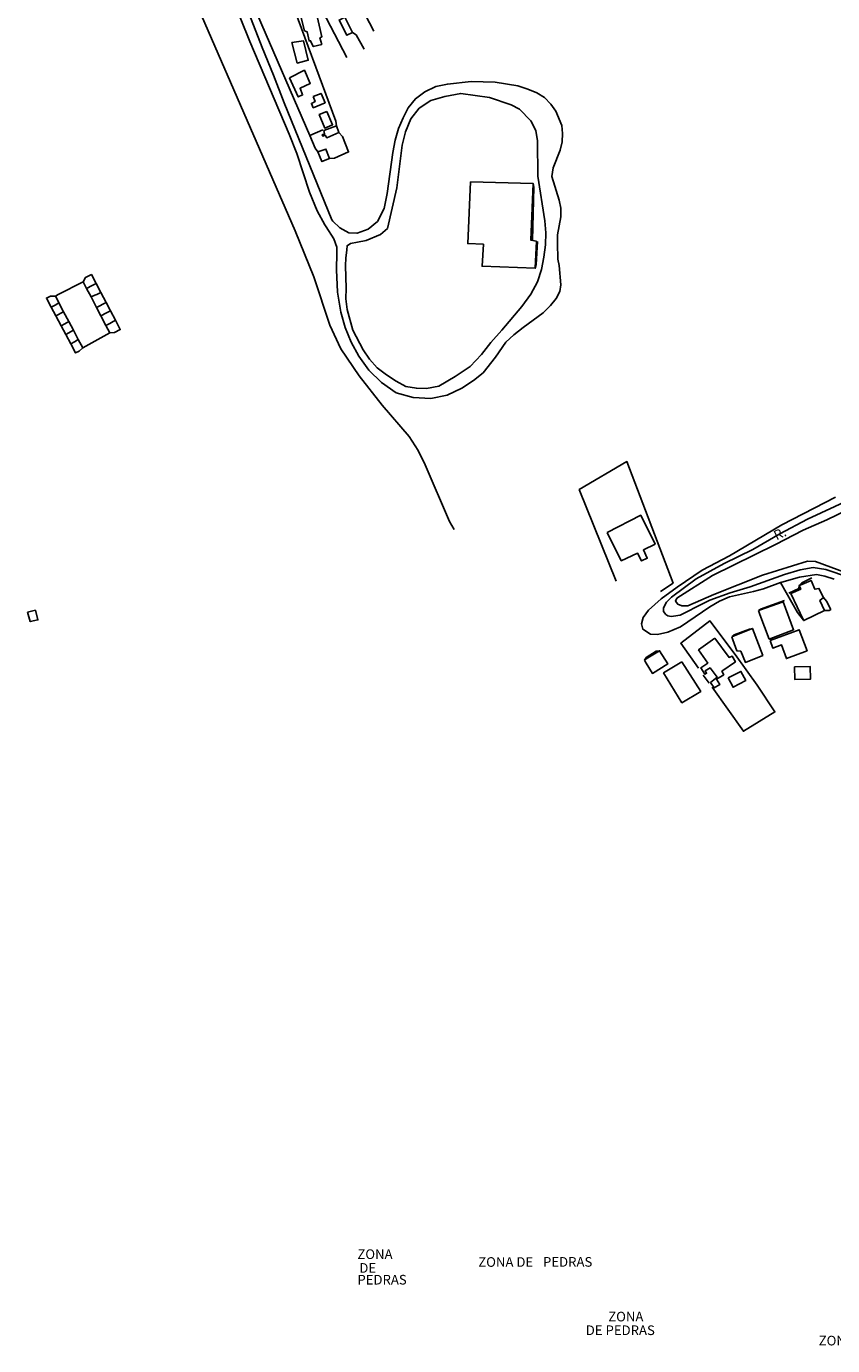
# Model space of a CAD drawing. Units: millimetres. Extents: x 178293 to 180721, y 1668731 to 1671507.
# Drawn here: x 178940 to 179149, y 1669345 to 1669687 of the extents above; entities that cross this region are included whole.
import ezdxf
from ezdxf.enums import TextEntityAlignment as Align

# ---------------------------------------------------------------- set-up
doc = ezdxf.new("R2010")
doc.units = ezdxf.units.MM
doc.header["$LTSCALE"] = 5
doc.header["$MEASUREMENT"] = 0
for name, color, linetype in [('V-CANTEIRO', 120, 'Continuous'), ('V-EDIFICACAO', 2, 'Continuous'), ('V-EIXO_DE_LOGRADOURO', 3, 'Continuous'), ('V-LOTE', 1, 'Continuous'), ('V-NOME_DOS_LOGRADOUROS', 7, 'Continuous'), ('V-QUADRA', 2, 'Continuous'), ('V-REFERENCIA', 40, 'Continuous'), ('V-TESTADA', 5, 'Continuous')]:
    doc.layers.add(name, color=color, linetype=linetype)
doc.styles.get("Standard").update_dxf_attribs({"font": 'ARIAL.TTF'})

msp = doc.modelspace()

# ---------------------------------------------------------------- linework, layer by layer
at = {"layer": 'V-CANTEIRO'}
msp.add_lwpolyline([(179152.82, 1669561.65), (179147.67, 1669559.09), (179141.49, 1669556.44), (179134.35, 1669552.7), (179118.02, 1669544.7), (179108.73, 1669538.8), (179108.44, 1669538.05), (179108.99, 1669537.25), (179110.08, 1669536.83), (179111.63, 1669536.86), (179118.35, 1669539.74), (179130.98, 1669544.76), (179142.62, 1669548.38), (179144.74, 1669548.32), (179152.71, 1669545.36)], dxfattribs=at)
at = {"layer": 'V-EDIFICACAO'}
for points in [[(179010.16, 1669694.14), (179012.25, 1669685.91), (179012.89, 1669685.65), (179013.4, 1669683.27), (179013.79, 1669683.31), (179014.47, 1669681.81), (179016.69, 1669682.37), (179016.22, 1669684.08), (179016.69, 1669684.33), (179014.21, 1669695.38), (179010.16, 1669694.14)], [(179022.66, 1669689.45), (179021.21, 1669688.68), (179023.17, 1669684.76), (179024.67, 1669685.48), (179022.66, 1669689.45)], [(179008.97, 1669682.84), (179010.33, 1669677.55), (179013.19, 1669678.27), (179012, 1669683.27), (179008.97, 1669682.84)], [(179008.37, 1669673.75), (179010.59, 1669668.76), (179011.74, 1669669.27), (179011.06, 1669671.02), (179013.7, 1669672.26), (179012.21, 1669675.67), (179008.37, 1669673.75)], [(179014.43, 1669668.85), (179014.98, 1669667.57), (179014, 1669667.06), (179014.47, 1669665.95), (179017.54, 1669667.23), (179016.52, 1669669.66), (179014.43, 1669668.85)], [(179018.05, 1669665.01), (179016.05, 1669664.2), (179017.46, 1669660.7), (179019.5, 1669661.55), (179018.05, 1669665.01)], [(179017.2, 1669660.06), (179017.41, 1669659.16), (179016.82, 1669658.95), (179016.94, 1669658.61), (179017.58, 1669658.87), (179017.97, 1669658.18), (179021.13, 1669659.55), (179020.49, 1669661.25), (179017.2, 1669660.06)], [(179015.71, 1669654.51), (179016.14, 1669653.45), (179016.73, 1669652), (179018.69, 1669652.81), (179017.76, 1669655.24), (179016.45, 1669654.77), (179015.71, 1669654.51)], [(179055.25, 1669646.79), (179054.57, 1669630.75), (179058.62, 1669630.58), (179058.28, 1669624.87), (179072.06, 1669624.36), (179072.36, 1669631.35), (179070.91, 1669631.61), (179071.5, 1669646.32), (179055.25, 1669646.79)], [(178948.55, 1669615.4), (178949.77, 1669613.09), (178951.12, 1669610.52), (178952.31, 1669608.27), (178953.57, 1669605.87), (178954.71, 1669603.71), (178961.75, 1669607.59), (178960.74, 1669609.53), (178959.45, 1669612), (178958.31, 1669614.2), (178956.9, 1669616.91), (178955.74, 1669619.13), (178954.84, 1669620.86), (178948.35, 1669617.52), (178947.63, 1669617.15), (178947.89, 1669616.65)], [(179090.66, 1669555.81), (179094.37, 1669548.51), (179098.55, 1669550.52), (179099.61, 1669548.47), (179101.11, 1669549.19), (179100.08, 1669551.33), (179103.11, 1669552.86), (179099.4, 1669560.33), (179090.66, 1669555.81)], [(179141.61, 1669533.16), (179141.67, 1669533.03), (179147.05, 1669535.59), (179145.85, 1669538.23), (179146.75, 1669538.96), (179145.6, 1669541.35), (179144.57, 1669541.13), (179143.55, 1669543.44), (179141.2, 1669542.38), (179140.52, 1669542.07), (179140.83, 1669541.32), (179140.91, 1669541.13), (179138.35, 1669540.02)], [(179129.9, 1669535.59), (179130.27, 1669534.63), (179132.72, 1669528.21), (179139.03, 1669530.64), (179136.34, 1669537.85), (179130.49, 1669535.8), (179129.9, 1669535.59)], [(178940.42, 1669535.2), (178941.1, 1669532.77), (178943.11, 1669533.2), (178942.47, 1669535.71), (178940.42, 1669535.2)], [(179123.03, 1669528.8), (179123.32, 1669528), (179124.35, 1669525.14), (179125.34, 1669525.09), (179126.53, 1669522.19), (179131.05, 1669523.98), (179128.36, 1669530.94), (179123.63, 1669529.04), (179123.03, 1669528.8)], [(179132.97, 1669527.82), (179133.61, 1669525.9), (179135.92, 1669526.71), (179137.19, 1669523.17), (179142.53, 1669525.18), (179140.44, 1669530.64), (179132.97, 1669527.82)], [(179118.64, 1669528.42), (179114.42, 1669525.39), (179116.76, 1669521.98), (179114.97, 1669520.74), (179116.04, 1669519.08), (179116.46, 1669519.38), (179116.12, 1669520.02), (179117.4, 1669520.74), (179119.19, 1669518.31), (179117.53, 1669516.95), (179118.43, 1669515.54), (179119.88, 1669516.43), (179119.07, 1669517.8), (179120.94, 1669518.99), (179120.43, 1669519.89), (179123.97, 1669522.32), (179123.08, 1669523.81), (179122.31, 1669523.47), (179118.64, 1669528.42)], [(179100.34, 1669522.79), (179100.82, 1669522), (179102.43, 1669519.33), (179106.4, 1669521.77), (179104.31, 1669525.18), (179100.82, 1669523.08), (179100.34, 1669522.79)], [(179110.02, 1669522.32), (179105.33, 1669519.46), (179110.06, 1669511.7), (179114.97, 1669514.64), (179110.02, 1669522.32)], [(179122.09, 1669518.18), (179123.33, 1669515.75), (179126.62, 1669517.5), (179125.38, 1669519.85), (179122.09, 1669518.18)], [(179139.24, 1669521), (179139.37, 1669517.71), (179143.42, 1669517.84), (179143.29, 1669521.13), (179139.24, 1669521)]]:
    msp.add_lwpolyline(points, close=True, dxfattribs=at)
at = {"layer": 'V-EIXO_DE_LOGRADOURO'}
msp.add_lwpolyline([(179153.26, 1669544.29), (179147.36, 1669546.25), (179144.12, 1669546.74), (179140.74, 1669546.19), (179136.69, 1669544.92), (179127.79, 1669541.78), (179122.56, 1669540.2), (179117.36, 1669538.27), (179113.21, 1669536.21), (179112.23, 1669535.72), (179111.21, 1669535.23), (179109.59, 1669534.46), (179107.87, 1669534.15), (179107.25, 1669534.09), (179106.47, 1669534.28), (179105.94, 1669534.59), (179105.33, 1669535.33), (179105.27, 1669536.29), (179106.07, 1669537.76), (179107.35, 1669539.1), (179113.81, 1669543.86), (179121.02, 1669547.78), (179128.46, 1669551.44), (179135.47, 1669555.53), (179142.63, 1669559.33), (179156.83, 1669565.87)], dxfattribs=at)
at = {"layer": 'V-LOTE'}
for points in [[(178929.77, 1669721.86), (178932.21, 1669719.73), (178941.76, 1669713.12), (178947.5, 1669710.38), (178949.43, 1669710.12), (178953.7, 1669710.81), (178973.97, 1669716.55), (179009.77, 1669634.05), (179014.64, 1669622.13), (179018.76, 1669609.58), (179021.61, 1669603.43), (179026.43, 1669596.48), (179032.4, 1669588.89), (179039.35, 1669580.72), (179041.68, 1669577.11), (179043.55, 1669573.39), (179049.81, 1669558.7), (179050.99, 1669556.65)], [(179012.69, 1669719.55), (179030.23, 1669685.79)], [(179008.34, 1669707.54), (179023.16, 1669678.97)], [(179005.58, 1669699.91), (179007.96, 1669695.88), (179020.38, 1669662.48), (179020.49, 1669661.25)], [(179013.58, 1669658.76), (179000.01, 1669690.01)], [(179027.66, 1669681.11), (179025.6, 1669684.88), (179024.67, 1669685.48)], [(179017.01, 1669660.21), (179013.58, 1669658.76)], [(179021.13, 1669659.55), (179022.07, 1669658.46), (179023.67, 1669654.49), (179019.99, 1669652.92), (179018.69, 1669652.81)], [(179015.71, 1669654.51), (179015.02, 1669655.45), (179013.58, 1669658.76)], [(178958.19, 1669620.41), (178956.99, 1669622.7), (178955.41, 1669621.92), (178954.84, 1669620.86)], [(178958.19, 1669620.41), (178957.18, 1669619.88), (178955.74, 1669619.13)], [(178959.44, 1669618.03), (178958.19, 1669620.41)], [(178947.63, 1669617.15), (178946.35, 1669617.15), (178945.3, 1669616.63), (178946.58, 1669614.23)], [(178948.55, 1669615.4), (178947.55, 1669614.81), (178946.58, 1669614.23)], [(178959.44, 1669618.03), (178958.41, 1669617.58), (178957.9, 1669617.35), (178956.9, 1669616.91)], [(178960.76, 1669615.51), (178959.73, 1669614.96), (178959.31, 1669614.73), (178958.31, 1669614.2)], [(178960.76, 1669615.51), (178959.44, 1669618.03)], [(178961.92, 1669613.3), (178960.76, 1669615.51)], [(178946.58, 1669614.23), (178947.75, 1669612.03)], [(178949.77, 1669613.09), (178947.75, 1669612.03)], [(178947.75, 1669612.03), (178949.15, 1669609.4)], [(178961.92, 1669613.3), (178960.89, 1669612.76), (178959.45, 1669612)], [(178963.2, 1669610.85), (178961.92, 1669613.3)], [(178951.12, 1669610.52), (178950.12, 1669609.95), (178949.15, 1669609.4)], [(178949.15, 1669609.4), (178950.32, 1669607.2)], [(178952.31, 1669608.27), (178950.32, 1669607.2)], [(178963.2, 1669610.85), (178962.19, 1669610.31), (178961.74, 1669610.06), (178960.74, 1669609.53)], [(178961.75, 1669607.59), (178962.92, 1669607.68), (178964.47, 1669608.43), (178963.2, 1669610.85)], [(178950.32, 1669607.2), (178951.61, 1669604.78)], [(178953.57, 1669605.87), (178952.57, 1669605.31), (178951.61, 1669604.78)], [(178951.61, 1669604.78), (178952.87, 1669602.42), (178953.8, 1669602.88), (178954.71, 1669603.71)], [(179093.07, 1669543.22), (179083.45, 1669566.96), (179095.83, 1669574.22), (179107.78, 1669542.72), (179104.56, 1669540.55)], [(179135.64, 1669542.88), (179140.05, 1669535.07), (179141.61, 1669533.16)], [(179146.75, 1669538.96), (179147.54, 1669538.05), (179148.65, 1669535.91), (179148.22, 1669535.67), (179147.05, 1669535.59)], [(179114.4, 1669520.69), (179109.76, 1669527.13), (179117.32, 1669532.91), (179123.92, 1669524.21), (179129.58, 1669516.26), (179134.2, 1669509.32), (179126.01, 1669504.31), (179117.89, 1669515.77)], [(179117.16, 1669516.78), (179115.57, 1669518.88)]]:
    msp.add_lwpolyline(points, dxfattribs=at)
at = {"layer": 'V-QUADRA'}
msp.add_lwpolyline([(179149.87, 1669565.01), (179135.97, 1669557.83), (179122.45, 1669549.77), (179115.29, 1669546.1), (179108.86, 1669541.7), (179104.72, 1669538.64), (179101.38, 1669535.68), (179100, 1669533.84), (179099.61, 1669532.14), (179099.97, 1669530.76), (179101.96, 1669529.5), (179103.74, 1669529.42), (179106.44, 1669529.99), (179109.68, 1669531.39), (179117.35, 1669536.61), (179119.84, 1669538.01), (179122.45, 1669539.17), (179128.61, 1669540.53), (179131.25, 1669541.28), (179135.64, 1669542.88), (179135.97, 1669543), (179140.59, 1669544.3), (179144.99, 1669544.93), (179147.16, 1669544.57), (179149.59, 1669543.78)], dxfattribs=at)
at = {"layer": 'V-REFERENCIA'}
for points in [[(179025.92, 1669633.41), (179025.79, 1669633.42), (179023.76, 1669633.53), (179021.35, 1669634.84), (179019.6, 1669636.57), (179019.3, 1669636.87), (179006.92, 1669667.27), (179004.2, 1669674.43), (179001.21, 1669681.59), (178998.36, 1669688.94), (178990.13, 1669708.23), (178988.53, 1669712.44), (178985.93, 1669720.34), (178985.68, 1669721.09), (178985.37, 1669722.57), (178985.42, 1669723.24), (178985.71, 1669723.91)], [(178988.55, 1669706.84), (178998.09, 1669683.09), (179008.25, 1669659.07), (179010.21, 1669654.12), (179013.56, 1669644.08), (179015.52, 1669639.21), (179017.51, 1669635.59), (179017.83, 1669635.1), (179019.86, 1669631.97), (179020.58, 1669629.84), (179020.57, 1669628.36), (179020.55, 1669623.95), (179020.8, 1669618.11), (179021.63, 1669612.97), (179022.74, 1669609.02), (179024.32, 1669605.15), (179026.28, 1669601.53), (179028.91, 1669597.94), (179032.23, 1669594.76), (179035.99, 1669592.05), (179040.36, 1669590.81), (179044.95, 1669590.54), (179049.24, 1669591.43), (179053.03, 1669593.29), (179056.07, 1669595.26), (179058.53, 1669597.26), (179061.74, 1669601.29), (179064.42, 1669605.18), (179066.47, 1669607.07), (179068.9, 1669608.98), (179074.1, 1669612.78), (179076.04, 1669614.69), (179077.48, 1669616.52), (179078.45, 1669618.32), (179078.7, 1669620.01), (179078.26, 1669625.02), (179077.9, 1669626.71), (179077.81, 1669630.85), (179077.84, 1669633.04), (179078.67, 1669637.7), (179078.67, 1669639.89), (179078.23, 1669642), (179076.38, 1669648.16), (179076.68, 1669650.35), (179078.5, 1669654.98), (179079.05, 1669657.14), (179079.13, 1669659.28), (179078.94, 1669661.31), (179077.42, 1669665.11), (179076.09, 1669666.91), (179074.49, 1669668.58), (179072.44, 1669669.8), (179070.14, 1669670.77), (179067.57, 1669671.61), (179061.67, 1669672.56), (179055.47, 1669672.76), (179049.27, 1669672.08), (179046.25, 1669671.42), (179043.46, 1669670.12), (179041, 1669668.27), (179039.09, 1669665.95), (179037.79, 1669663.38), (179036.63, 1669660.59), (179035.77, 1669657.58), (179035.11, 1669654.35), (179033.67, 1669643.74), (179032.92, 1669639.81), (179031.18, 1669636.47), (179028.69, 1669634.48), (179025.92, 1669633.41)], [(179025.97, 1669631.11), (179028.21, 1669631.5), (179031.92, 1669633.1), (179033.74, 1669634.68), (179036.2, 1669645.18), (179037.53, 1669656.27), (179038.38, 1669659.7), (179039.76, 1669663.04), (179041.97, 1669665.84), (179044.95, 1669667.85), (179048.64, 1669668.84), (179052.75, 1669669.65), (179060.16, 1669668.62), (179065.77, 1669666.72), (179067.96, 1669665.58), (179070.94, 1669662.58), (179072.18, 1669660.09), (179072.61, 1669657.35), (179072.73, 1669648.21), (179074.55, 1669636.65), (179074.79, 1669633.57), (179074.67, 1669630.43), (179074.28, 1669627.25), (179073.65, 1669624.03), (179072.6, 1669620.83), (179070.9, 1669617.63), (179068.61, 1669614.47), (179063.41, 1669608.27), (179060.57, 1669605.13), (179058.14, 1669601.99), (179055.2, 1669598.91), (179051.25, 1669596.25), (179047.01, 1669593.8), (179043.85, 1669593.21), (179041.24, 1669593.25), (179038.5, 1669593.72), (179035.99, 1669595.08), (179033.5, 1669596.68), (179031.09, 1669598.54), (179029.1, 1669600.77), (179027.44, 1669603.22), (179024.77, 1669608.3), (179023.27, 1669613.66), (179022.93, 1669616.38), (179023.01, 1669619.16), (179022.81, 1669624.96), (179022.97, 1669627.08), (179023.07, 1669628.33), (179023.16, 1669629.08), (179023.28, 1669630.18), (179024.15, 1669630.79), (179025.97, 1669631.11)]]:
    msp.add_lwpolyline(points, dxfattribs=at)
at = {"layer": 'V-TESTADA'}
for points in [[(179071.5, 1669646.32), (179071.71, 1669645.37), (179071.32, 1669631.54)], [(179072.63, 1669631.32), (179072.29, 1669625.31), (179072.06, 1669624.36)], [(179143.75, 1669544.06), (179141.2, 1669542.81), (179140.52, 1669542.07)], [(179140.52, 1669542.07), (179140.41, 1669541.32), (179137.84, 1669540.11)], [(179136.65, 1669538.25), (179130.49, 1669536), (179129.9, 1669535.59)], [(179128.36, 1669530.94), (179127.59, 1669530.79), (179123.63, 1669529.36), (179123.03, 1669528.8)], [(179104.31, 1669525.18), (179103.39, 1669525.06), (179100.82, 1669523.45), (179100.34, 1669522.79)]]:
    msp.add_lwpolyline(points, dxfattribs=at)

# ---------------------------------------------------------------- texts
at = {"layer": 'V-NOME_DOS_LOGRADOUROS'}
msp.add_text('R.', height=2.4998, rotation=26, dxfattribs=at).set_placement((179134.974, 1669553.076), align=Align.BOTTOM_LEFT)
for s, height, p in [('ZONA ', 2.5, (179030.88, 1669368.77)), ('DE', 2.5, (179028.61, 1669365.2)), ('ZONA DE ', 2.5, (179064.78, 1669366.74)), ('PEDRAS', 2.5, (179080.453, 1669366.77)), ('PEDRAS', 2.5, (179032.33, 1669362.15)), ('ZONA DE PEDRAS', 2.50002, (179159.44, 1669346.36))]:
    msp.add_text(s, height=height, dxfattribs=at).set_placement(p, align=Align.MIDDLE_CENTER)
for s, p in [('ZONA', (179090.97, 1669350.56)), ('DE PEDRAS', (179085.15, 1669347.02))]:
    msp.add_text(s, height=2.5, dxfattribs=at).set_placement(p, align=Align.BOTTOM_LEFT)

doc.saveas('drawing.dxf')
